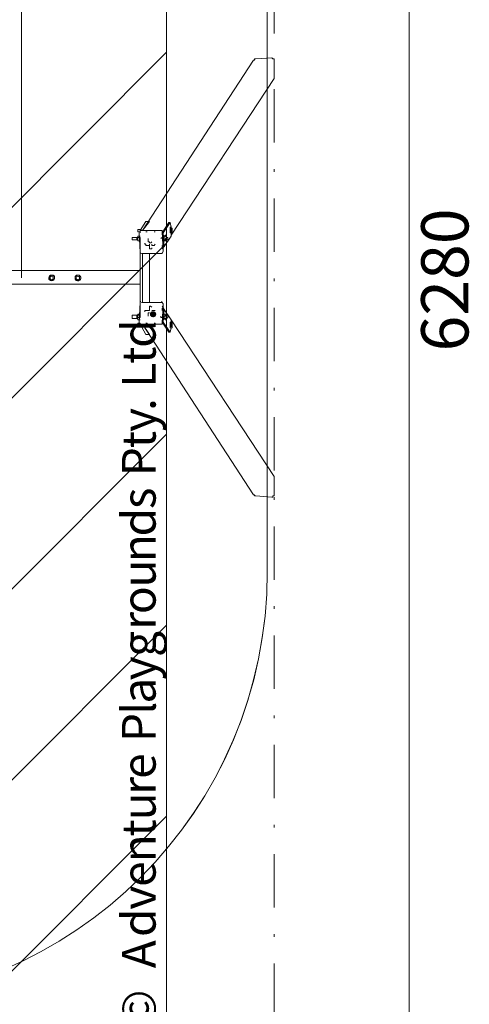
# Model space of a CAD drawing. Units: millimetres. Extents: x 7136 to 14163, y 9206 to 18168.
# Drawn here: x 12015 to 13679, y 11437 to 15082 of the extents above; entities that cross this region are included whole.
import ezdxf

# ---------------------------------------------------------------- set-up
doc = ezdxf.new("R2010")
doc.units = ezdxf.units.MM
doc.header["$MEASUREMENT"] = 0
doc.linetypes.add('AI-Linetype-3', pattern=[404.456544, 197.295875, -98.647937, 9.864795, -98.647937])
for name, color, linetype, lineweight in [('Borders', 7, 'Continuous', 0), ('Dimensions', 7, 'Continuous', 0), ('Free Space', 7, 'Continuous', 0), ('Hatching', 7, 'Continuous', 0), ('Impact Area', 7, 'Continuous', 0), ('Layer 1', 7, 'Continuous', 0)]:
    doc.layers.add(name, color=color, linetype=linetype, lineweight=lineweight)
doc.styles.add('Style109', font='txt', dxfattribs={"height": 124.883333})
doc.styles.add('Style112', font='txt', dxfattribs={"height": 124.883333})
doc.styles.add('Style113', font='txt', dxfattribs={"height": 124.883333})
doc.styles.add('Style114', font='txt', dxfattribs={"height": 124.883333})
doc.styles.add('Style115', font='txt', dxfattribs={"height": 124.883333})
doc.styles.add('Style116', font='txt', dxfattribs={"height": 124.883333})
doc.styles.add('Style117', font='txt', dxfattribs={"height": 124.883333})
doc.styles.add('Style118', font='txt', dxfattribs={"height": 124.883333})
doc.styles.add('Style119', font='txt', dxfattribs={"height": 124.883333})
doc.styles.add('Style120', font='txt', dxfattribs={"height": 124.883333})
doc.styles.add('Style122', font='txt', dxfattribs={"height": 124.883333})
doc.styles.add('Style123', font='txt', dxfattribs={"height": 124.883333})
doc.styles.add('Style124', font='txt', dxfattribs={"height": 124.883333})
doc.styles.add('Style125', font='txt', dxfattribs={"height": 124.883333})
doc.styles.add('Style126', font='txt', dxfattribs={"height": 124.883333})
doc.styles.add('Style127', font='txt', dxfattribs={"height": 124.883333})
doc.styles.add('Style128', font='txt', dxfattribs={"height": 124.883333})
doc.styles.add('Style129', font='txt', dxfattribs={"height": 124.883333})
doc.styles.add('Style130', font='txt', dxfattribs={"height": 124.883333})
doc.styles.add('Style131', font='txt', dxfattribs={"height": 124.883333})
doc.styles.add('Style132', font='txt', dxfattribs={"height": 124.883333})
doc.styles.add('Style134', font='txt', dxfattribs={"height": 124.883333})
doc.styles.add('Style135', font='txt', dxfattribs={"height": 124.883333})
doc.styles.add('Style136', font='txt', dxfattribs={"height": 124.883333})
doc.styles.add('Style137', font='txt', dxfattribs={"height": 124.883333})
doc.styles.add('Style139', font='txt', dxfattribs={"height": 124.883333})
doc.styles.add('Style140', font='txt', dxfattribs={"height": 124.883333})
doc.styles.add('Style141', font='txt', dxfattribs={"height": 124.883333})
doc.styles.add('Style142', font='txt', dxfattribs={"height": 124.883333})

msp = doc.modelspace()

# ---------------------------------------------------------------- linework, layer by layer
at = {"layer": 'Dimensions', "color": 154, "lineweight": 9, "true_color": 0x005daa}
msp.add_line((13456.7, 17274), (13456.7, 10986.6), dxfattribs=at)
at = {"layer": 'Free Space', "color": 140, "lineweight": 15, "true_color": 0x00aeef}
msp.add_line((12931.6, 15215.7), (12931.6, 13035.5), dxfattribs=at)
msp.add_open_spline([(12931.7, 15217.9), (12931.7, 15217.9), (12931.7, 13037.7), (12931.7, 13037.7), (12931.7, 12155.1), (12215.9, 11439.7), (11333.6, 11439.7), (10696.2, 11439.7), (10146.2, 11812.5), (9889.7, 12352.3), (9791.3, 11902.9), (9390.9, 11566.7), (8912.2, 11566.7), (8359.7, 11566.7), (7912, 12013.6), (7911, 12565.7), (7911, 12565.7), (7911, 15687.8), (7911, 15687.8), (7911, 16240.6), (8359, 16689), (8912.2, 16689), (9188.4, 16689), (9438.9, 16576.8), (9620.2, 16395.8), (9752.8, 16263.2), (9848.4, 16093.1), (9889.7, 15903.4), (9968.4, 16069.2), (10075.3, 16219.4), (10203.7, 16347.9), (10493, 16637.1), (10892.3, 16816), (11333.6, 16816), (12215.9, 16816), (12931.7, 16100.2), (12931.7, 15217.9)], degree=3, knots=[0, 0, 0, 0, 1, 1, 1, 2, 2, 2, 3, 3, 3, 4, 4, 4, 5, 5, 5, 6, 6, 6, 7, 7, 7, 8, 8, 8, 9, 9, 9, 10, 10, 10, 11, 11, 11, 12, 12, 12, 12], dxfattribs=at)
msp.add_open_spline([(11333.3, 11439.5), (12215.9, 11439.4), (12931.5, 12154.8), (12931.6, 13037.4)], degree=3, dxfattribs=at)
at = {"layer": 'Hatching', "color": 252, "lineweight": 9, "true_color": 0x939393}
for p, q in [((12559, 14961.4), (10107.9, 12510.3)), ((10107.9, 11803.2), (12559, 14254.3)), ((10107.9, 11096.1), (12559, 13547.2)), ((10705.5, 10986.6), (12559, 12840.1)), ((12559, 12133), (11412.6, 10986.6))]:
    msp.add_line(p, q, dxfattribs=at)
at = {"layer": 'Impact Area', "color": 154, "lineweight": 9, "true_color": 0x005daa}
msp.add_line((12022.2, 14125.6), (12022.2, 17268.8), dxfattribs=at)
at = {"layer": 'Layer 1', "color": 18, "lineweight": 9, "true_color": 0x000000}
for p, q in [((12470.1, 14301.3), (12880.8, 14932)), ((12948.5, 14940.5), (12889.2, 14936.3)), ((12957, 14868.5), (12957, 14927.8)), ((12576, 14284.3), (12957, 14864.3)), ((12957, 14864.3), (12957, 14868.5)), ((12461.7, 14301.3), (12482.8, 14335.1)), ((12470.1, 14301.3), (12495.5, 14335.1)), ((12482.8, 14335.1), (12482.8, 14335.1)), ((12495.5, 14335.1), (12482.8, 14335.1)), ((12495.5, 14335.1), (12495.5, 14335.1)), ((12576, 14314), (12571.7, 14330.9)), ((12465.9, 14305.5), (12453.2, 14305.5)), ((12461.7, 14297), (12453.2, 14297)), ((12457.4, 14292.8), (12461.7, 14220.8)), ((12461.7, 14301.3), (12537.9, 14301.3)), ((12461.7, 14297), (12461.7, 14292.8)), ((12470.1, 14301.3), (12470.1, 14301.3)), ((12487.1, 14297), (12482.8, 14297)), ((12482.8, 14297), (12482.8, 14297)), ((12487.1, 14297), (12487.1, 14297)), ((12487.1, 14297), (12487.1, 14297)), ((12512.5, 14297), (12516.7, 14297)), ((12512.5, 14297), (12512.5, 14297)), ((12512.5, 14297), (12512.5, 14297)), ((12516.7, 14297), (12516.7, 14297)), ((12542.1, 14297), (12546.3, 14225.1)), ((12546.3, 14292.8), (12550.6, 14242)), ((12571.7, 14309.7), (12576, 14309.7)), ((12571.7, 14297), (12576, 14297)), ((12571.7, 14292.8), (12576, 14292.8)), ((12580.2, 14309.7), (12576, 14309.7)), ((12576, 14280.1), (12576, 14292.8)), ((12580.2, 14292.8), (12580.2, 14292.8)), ((12453.2, 14275.9), (12432, 14275.9)), ((12453.2, 14267.4), (12432, 14267.4)), ((12453.2, 14280.1), (12453.2, 14280.1)), ((12453.2, 14280.1), (12453.2, 14280.1)), ((12453.2, 14280.1), (12453.2, 14280.1)), ((12453.2, 14280.1), (12453.2, 14280.1)), ((12453.2, 14280.1), (12453.2, 14280.1)), ((12453.2, 14280.1), (12453.2, 14280.1)), ((12461.7, 14280.1), (12453.2, 14280.1)), ((12453.2, 14280.1), (12453.2, 14280.1)), ((12461.7, 14275.9), (12453.2, 14275.9)), ((12453.2, 14267.4), (12453.2, 14271.6)), ((12453.2, 14267.4), (12453.2, 14267.4)), ((12453.2, 14263.2), (12453.2, 14267.4)), ((12453.2, 14263.2), (12453.2, 14263.2)), ((12453.2, 14263.2), (12453.2, 14263.2)), ((12453.2, 14263.2), (12453.2, 14263.2)), ((12453.2, 14263.2), (12453.2, 14263.2)), ((12453.2, 14263.2), (12453.2, 14263.2)), ((12461.7, 13979.5), (12461.7, 14275.9)), ((12491.3, 14267.4), (12491.3, 14258.9)), ((12491.3, 14258.9), (12491.3, 14258.9)), ((12537.9, 14271.6), (12542.1, 14275.9)), ((12537.9, 14271.6), (12537.9, 14271.6)), ((12537.9, 14271.6), (12537.9, 14271.6)), ((12537.9, 14271.6), (12537.9, 14271.6)), ((12550.6, 14280.1), (12554.8, 14280.1)), ((12550.6, 14267.4), (12554.8, 14267.4)), ((12550.6, 14263.2), (12554.8, 14263.2)), ((12559, 14280.1), (12559, 14280.1)), ((12559, 14263.2), (12559, 14263.2)), ((12465.9, 14216.6), (12542.1, 14216.6)), ((12470.1, 14034.6), (12470.1, 14216.6)), ((12482.8, 14246.2), (12495.5, 14246.2)), ((12495.5, 14246.2), (12495.5, 14237.8)), ((12495.5, 14216.6), (12495.5, 14034.6)), ((12504, 14246.2), (12504, 14246.2)), ((12504, 14246.2), (12512.5, 14246.2)), ((12542.1, 14246.2), (12542.1, 14246.2)), ((12542.1, 14242), (12542.1, 14242)), ((12542.1, 14242), (12542.1, 14242)), ((12542.1, 14233.5), (12550.6, 14242)), ((12546.3, 14225.1), (12542.1, 14216.6)), ((12546.3, 14225.1), (12546.3, 14225.1)), ((12461.7, 14153.1), (9883.6, 14153.1)), ((12127.2, 14131.9), (12127.2, 14131.9)), ((12127.2, 14123.5), (12127.2, 14123.5)), ((12131.5, 14119.2), (12131.5, 14119.2)), ((12135.7, 14136.2), (12135.7, 14136.2)), ((12135.7, 14119.2), (12139.9, 14119.2)), ((12139.9, 14119.2), (12144.2, 14123.5)), ((12139.9, 14119.2), (12139.9, 14119.2)), ((12144.2, 14131.9), (12144.2, 14131.9)), ((12220.4, 14131.9), (12224.6, 14131.9)), ((12220.4, 14123.5), (12220.4, 14127.7)), ((12220.4, 14123.5), (12220.4, 14123.5)), ((12224.6, 14131.9), (12224.6, 14136.2)), ((12224.6, 14119.2), (12228.8, 14119.2)), ((12228.8, 14136.2), (12233.1, 14136.2)), ((12228.8, 14119.2), (12228.8, 14119.2)), ((12233.1, 14136.2), (12237.3, 14136.2)), ((12233.1, 14119.2), (12237.3, 14119.2)), ((12237.3, 14127.7), (12237.3, 14123.5)), ((12237.3, 14119.2), (12237.3, 14123.5)), ((12461.7, 14102.3), (9883.6, 14102.3)), ((12461.7, 14034.6), (12457.4, 13962.6)), ((12542.1, 14034.6), (12465.9, 14034.6)), ((12546.3, 14030.3), (12542.1, 14034.6)), ((12495.5, 14004.9), (12482.8, 14004.9)), ((12495.5, 14004.9), (12491.3, 14004.9)), ((12491.3, 13996.5), (12491.3, 13996.5)), ((12491.3, 13996.5), (12491.3, 13988)), ((12495.5, 14017.6), (12495.5, 14004.9)), ((12495.5, 14004.9), (12495.5, 14004.9)), ((12499.8, 13996.5), (12504, 13996.5)), ((12504, 14004.9), (12504, 14004.9)), ((12512.5, 14004.9), (12504, 14004.9)), ((12504, 13996.5), (12504, 13996.5)), ((12546.3, 14030.3), (12542.1, 13954.1)), ((12542.1, 14021.9), (12550.6, 14009.2)), ((12542.1, 14009.2), (12542.1, 14013.4)), ((12542.1, 14013.4), (12542.1, 14013.4)), ((12546.3, 14009.2), (12542.1, 13962.6)), ((12542.1, 14004.9), (12542.1, 14009.2)), ((12542.1, 14009.2), (12542.1, 14009.2)), ((12546.3, 14030.3), (12546.3, 14030.3)), ((12550.6, 14009.2), (12546.3, 13962.6)), ((12453.2, 13988), (12432, 13988)), ((12453.2, 13975.3), (12432, 13975.3)), ((12453.2, 13992.2), (12453.2, 13992.2)), ((12453.2, 13992.2), (12453.2, 13992.2)), ((12453.2, 13992.2), (12457.4, 13992.2)), ((12453.2, 13992.2), (12453.2, 13992.2)), ((12453.2, 13983.8), (12453.2, 13988)), ((12461.7, 13988), (12453.2, 13988)), ((12453.2, 13983.8), (12453.2, 13983.8)), ((12453.2, 13979.5), (12453.2, 13979.5)), ((12461.7, 13979.5), (12453.2, 13979.5)), ((12453.2, 13975.3), (12453.2, 13975.3)), ((12453.2, 13975.3), (12453.2, 13975.3)), ((12453.2, 13975.3), (12453.2, 13975.3)), ((12453.2, 13971.1), (12453.2, 13975.3)), ((12453.2, 13975.3), (12453.2, 13971.1)), ((12453.2, 13975.3), (12453.2, 13975.3)), ((12453.2, 13971.1), (12453.2, 13971.1)), ((12461.7, 13971.1), (12453.2, 13971.1)), ((12461.7, 13992.2), (12457.4, 13992.2)), ((12461.7, 13988), (12461.7, 13988)), ((12461.7, 13979.5), (12461.7, 13979.5)), ((12537.9, 13983.8), (12537.9, 13983.8)), ((12537.9, 13983.8), (12537.9, 13983.8)), ((12542.1, 13979.5), (12537.9, 13979.5)), ((12550.6, 13983.8), (12554.8, 13983.8)), ((12550.6, 13975.3), (12554.8, 13975.3)), ((12559, 13992.2), (12559, 13992.2)), ((12559, 13971.1), (12559, 13971.1)), ((12576, 13962.6), (12576, 13971.1)), ((12576, 13971.1), (12957, 13391.1)), ((12580.2, 13962.6), (12580.2, 13962.6)), ((12461.7, 13958.4), (12453.2, 13958.4)), ((12465.9, 13945.7), (12453.2, 13945.7)), ((12461.7, 13954.1), (12461.7, 13958.4)), ((12461.7, 13954.1), (12461.7, 13954.1)), ((12537.9, 13954.1), (12461.7, 13954.1)), ((12482.8, 13916), (12461.7, 13954.1)), ((12470.1, 13954.1), (12880.8, 13323.4)), ((12470.1, 13954.1), (12470.1, 13954.1)), ((12495.5, 13916), (12470.1, 13954.1)), ((12482.8, 13958.4), (12482.8, 13958.4)), ((12482.8, 13958.4), (12487.1, 13958.4)), ((12487.1, 13958.4), (12487.1, 13958.4)), ((12487.1, 13958.4), (12487.1, 13954.1)), ((12512.5, 13958.4), (12512.5, 13958.4)), ((12512.5, 13958.4), (12512.5, 13958.4)), ((12516.7, 13958.4), (12516.7, 13954.1)), ((12537.9, 13954.1), (12542.1, 13954.1)), ((12571.7, 13954.1), (12576, 13954.1)), ((12571.7, 13945.7), (12576, 13945.7)), ((12571.7, 13924.5), (12576, 13941.4)), ((12580.2, 13941.4), (12576, 13941.4)), ((12482.8, 13916), (12482.8, 13916)), ((12495.5, 13916), (12482.8, 13916)), ((12495.5, 13916), (12495.5, 13916)), ((12957, 13323.4), (12957, 13382.6)), ((12889.2, 13319.1), (12948.5, 13314.9))]:
    msp.add_line(p, q, dxfattribs=at)
at = {"layer": 'Layer 1', "color": 240, "lineweight": 9, "true_color": 0xec1c24}
msp.add_lwpolyline([(10107.9, 17268.8), (12559, 17268.8), (12559, 10986.6), (10107.9, 10986.6), (10107.9, 17268.8)], dxfattribs=at)
at = {"layer": 'Layer 1', "color": 240, "linetype": 'AI-Linetype-3', "lineweight": 9, "true_color": 0xec1c24}
msp.add_lwpolyline([(12957, 10986.6), (12957, 17268.8), (12559, 17268.8)], dxfattribs=at)
at = {"layer": 'Layer 1', "color": 18, "lineweight": 9, "true_color": 0x000000}
for points in [[(12889.2, 14936.3), (12889.2, 14936.3), (12885, 14936.3), (12885, 14932), (12880.8, 14932)], [(12957, 14927.8), (12957, 14932), (12957, 14936.3), (12952.7, 14936.3), (12948.5, 14940.5)], [(12571.7, 14330.9), (12567.5, 14330.9), (12542.1, 14292.8), (12546.3, 14292.8), (12571.7, 14330.9)], [(12453.2, 14297), (12453.2, 14297), (12453.2, 14301.3), (12453.2, 14305.5)], [(12461.7, 14301.3), (12461.7, 14301.3), (12461.7, 14297)], [(12461.7, 14297), (12461.7, 14297), (12461.7, 14301.3)], [(12542.1, 14297), (12542.1, 14297), (12542.1, 14301.3), (12537.9, 14301.3)], [(12542.1, 14292.8), (12546.3, 14242), (12550.6, 14242), (12576, 14280.1)], [(12576, 14314), (12571.7, 14314), (12571.7, 14309.7), (12571.7, 14297), (12571.7, 14292.8)], [(12576, 14314), (12576, 14309.7), (12580.2, 14309.7), (12580.2, 14305.5), (12580.2, 14301.3), (12580.2, 14297)], [(12580.2, 14309.7), (12580.2, 14309.7), (12576, 14309.7), (12576, 14305.5), (12576, 14309.7), (12580.2, 14309.7)], [(12576, 14305.5), (12576, 14301.3), (12576, 14297), (12576, 14292.8), (12576, 14297), (12576, 14301.3), (12576, 14305.5)], [(12576, 14292.8), (12576, 14292.8), (12580.2, 14292.8), (12576, 14292.8)], [(12580.2, 14297), (12580.2, 14297), (12580.2, 14292.8)], [(12432, 14267.4), (12432, 14267.4), (12432, 14271.6), (12432, 14275.9)], [(12457.4, 14263.2), (12457.4, 14263.2), (12453.2, 14263.2), (12453.2, 14267.4), (12449, 14267.4), (12449, 14271.6), (12449, 14275.9), (12453.2, 14275.9), (12453.2, 14280.1)], [(12453.2, 14275.9), (12453.2, 14275.9), (12453.2, 14280.1)], [(12453.2, 14271.6), (12453.2, 14271.6), (12453.2, 14275.9)], [(12457.4, 14263.2), (12461.7, 14263.2), (12453.2, 14263.2)], [(12461.7, 14275.9), (12461.7, 14275.9), (12461.7, 14271.6)], [(12478.6, 14254.7), (12478.6, 14254.7), (12478.6, 14250.5), (12482.8, 14250.5), (12482.8, 14246.2)], [(12491.3, 14271.6), (12491.3, 14271.6), (12491.3, 14267.4)], [(12495.5, 14254.7), (12495.5, 14258.9), (12491.3, 14258.9)], [(12504, 14258.9), (12504, 14258.9), (12499.8, 14254.7)], [(12559, 14284.3), (12554.8, 14284.3), (12550.6, 14280.1), (12550.6, 14267.4), (12550.6, 14263.2)], [(12559, 14280.1), (12559, 14280.1), (12559, 14275.9), (12554.8, 14280.1), (12559, 14280.1)], [(12559, 14275.9), (12559, 14271.6), (12554.8, 14271.6), (12554.8, 14267.4), (12559, 14267.4), (12559, 14263.2), (12559, 14267.4), (12559, 14271.6), (12559, 14275.9)], [(12559, 14263.2), (12559, 14263.2), (12554.8, 14263.2), (12559, 14263.2), (12559, 14267.4), (12563.3, 14267.4)], [(12559, 14284.3), (12559, 14280.1), (12559, 14275.9), (12563.3, 14275.9), (12563.3, 14271.6), (12563.3, 14267.4)], [(12491.3, 14246.2), (12491.3, 14246.2), (12495.5, 14246.2)], [(12495.5, 14250.5), (12495.5, 14250.5), (12495.5, 14246.2)], [(12495.5, 14237.8), (12495.5, 14237.8), (12495.5, 14233.5), (12499.8, 14233.5), (12504, 14233.5), (12504, 14237.8)], [(12504, 14250.5), (12504, 14250.5), (12504, 14246.2)], [(12512.5, 14246.2), (12512.5, 14246.2), (12516.7, 14250.5)], [(12542.1, 14246.2), (12542.1, 14246.2), (12542.1, 14242)], [(12127.2, 14127.7), (12127.2, 14131.9), (12131.5, 14136.2)], [(12127.2, 14127.7), (12127.2, 14123.5), (12131.5, 14119.2)], [(12131.5, 14136.2), (12135.7, 14136.2), (12139.9, 14136.2)], [(12135.7, 14119.2), (12135.7, 14119.2), (12131.5, 14119.2)], [(12139.9, 14136.2), (12144.2, 14131.9), (12144.2, 14127.7), (12144.2, 14123.5)], [(12220.4, 14131.9), (12220.4, 14131.9), (12220.4, 14127.7)], [(12224.6, 14119.2), (12224.6, 14119.2), (12220.4, 14123.5)], [(12228.8, 14136.2), (12228.8, 14136.2), (12224.6, 14136.2)], [(12233.1, 14119.2), (12233.1, 14119.2), (12228.8, 14119.2)], [(12237.3, 14131.9), (12237.3, 14131.9), (12237.3, 14136.2)], [(12237.3, 14127.7), (12237.3, 14127.7), (12237.3, 14131.9)], [(12178, 14102.3), (12178, 14102.3), (12186.5, 14102.3)], [(12482.8, 14004.9), (12482.8, 14004.9), (12478.6, 14004.9), (12478.6, 14000.7)], [(12495.5, 13996.5), (12495.5, 13996.5), (12491.3, 13996.5)], [(12504, 14017.6), (12504, 14017.6), (12499.8, 14021.9), (12495.5, 14021.9), (12495.5, 14017.6)], [(12516.7, 14004.9), (12516.7, 14004.9), (12512.5, 14004.9)], [(12546.3, 14009.2), (12550.6, 14009.2), (12576, 13971.1)], [(12432, 13975.3), (12432, 13975.3), (12432, 13979.5), (12432, 13983.8), (12432, 13988)], [(12453.2, 13992.2), (12453.2, 13992.2), (12453.2, 13988), (12449, 13988), (12449, 13983.8), (12449, 13979.5), (12453.2, 13975.3)], [(12453.2, 13992.2), (12453.2, 13992.2), (12453.2, 13988)], [(12453.2, 13979.5), (12453.2, 13979.5), (12453.2, 13983.8)], [(12453.2, 13975.3), (12453.2, 13975.3), (12453.2, 13979.5)], [(12491.3, 13988), (12491.3, 13988), (12491.3, 13983.8)], [(12537.9, 13983.8), (12537.9, 13983.8), (12537.9, 13979.5)], [(12546.3, 13962.6), (12542.1, 13962.6), (12567.5, 13924.5), (12571.7, 13924.5), (12546.3, 13962.6)], [(12554.8, 13992.2), (12550.6, 13992.2), (12550.6, 13983.8), (12550.6, 13975.3), (12554.8, 13971.1), (12559, 13971.1)], [(12559, 13992.2), (12559, 13992.2), (12559, 13988), (12559, 13992.2), (12554.8, 13992.2), (12559, 13992.2), (12559, 13988), (12563.3, 13988), (12563.3, 13983.8), (12563.3, 13979.5), (12559, 13975.3)], [(12559, 13988), (12559, 13988), (12554.8, 13988), (12554.8, 13983.8), (12559, 13983.8), (12559, 13979.5), (12559, 13983.8), (12559, 13988)], [(12559, 13979.5), (12559, 13979.5), (12554.8, 13975.3), (12559, 13975.3), (12559, 13979.5)], [(12559, 13975.3), (12559, 13971.1), (12559, 13975.3), (12559, 13971.1)], [(12576, 13962.6), (12571.7, 13962.6), (12571.7, 13954.1), (12571.7, 13945.7), (12571.7, 13941.4), (12576, 13941.4)], [(12580.2, 13962.6), (12580.2, 13962.6), (12576, 13962.6), (12576, 13958.4), (12576, 13962.6), (12580.2, 13962.6), (12580.2, 13958.4), (12580.2, 13954.1), (12580.2, 13949.9), (12580.2, 13945.7)], [(12453.2, 13945.7), (12453.2, 13945.7), (12453.2, 13949.9), (12453.2, 13954.1), (12453.2, 13958.4)], [(12461.7, 13954.1), (12461.7, 13954.1), (12461.7, 13958.4)], [(12516.7, 13958.4), (12516.7, 13958.4), (12512.5, 13958.4)], [(12576, 13958.4), (12576, 13958.4), (12576, 13954.1), (12576, 13949.9), (12576, 13954.1), (12576, 13958.4)], [(12576, 13949.9), (12576, 13949.9), (12576, 13945.7), (12580.2, 13945.7), (12576, 13945.7), (12576, 13949.9)], [(12580.2, 13945.7), (12580.2, 13941.4), (12580.2, 13945.7), (12580.2, 13941.4), (12576, 13941.4)], [(12957, 13382.6), (12957, 13386.9), (12957, 13391.1)], [(12880.8, 13323.4), (12885, 13323.4), (12885, 13319.1), (12889.2, 13319.1)], [(12948.5, 13314.9), (12948.5, 13314.9), (12952.7, 13314.9), (12952.7, 13319.1), (12957, 13319.1), (12957, 13323.4)]]:
    msp.add_lwpolyline(points, dxfattribs=at)
for points in [[(12457.8, 14296.1), (12457.5, 14295.7), (12457.4, 14295.3), (12457.4, 14294.8)], [(12461.7, 14218.6), (12461.7, 14217.5), (12462.6, 14216.6), (12463.8, 14216.6)], [(12540, 14216.6), (12540.7, 14216.6), (12541.4, 14217), (12541.8, 14217.6)], [(12463.8, 14038.8), (12462.6, 14038.8), (12461.7, 14037.9), (12461.7, 14036.8)], [(12541.8, 14037.8), (12541.4, 14038.4), (12540.7, 14038.8), (12540, 14038.8)], [(12457.4, 13960.6), (12457.4, 13960.1), (12457.5, 13959.7), (12457.8, 13959.3)]]:
    msp.add_open_spline(points, degree=3, dxfattribs=at)
for points in [[(12133.4, 14115), (12139.2, 14114.9), (12144, 14119.5), (12144.2, 14125.3), (12144.3, 14131.2), (12139.6, 14136), (12133.8, 14136.2), (12128, 14136.3), (12123.1, 14131.6), (12123, 14125.8), (12122.9, 14120), (12127.5, 14115.1), (12133.4, 14115)], [(12133.3, 14115), (12139.2, 14114.8), (12144, 14119.5), (12144.2, 14125.3), (12144.3, 14131.1), (12139.7, 14136), (12133.8, 14136.2), (12128, 14136.3), (12123.1, 14131.7), (12123, 14125.8), (12122.9, 14120), (12127.5, 14115.1), (12133.3, 14115)], [(12139.9, 14125.8), (12139.8, 14129.3), (12136.9, 14132), (12133.4, 14131.9), (12129.9, 14131.8), (12127.1, 14128.9), (12127.2, 14125.4), (12127.4, 14121.9), (12130.3, 14119.1), (12133.8, 14119.2), (12137.3, 14119.3), (12140, 14122.3), (12139.9, 14125.8)], [(12233.5, 14115.3), (12239.2, 14116.7), (12242.6, 14122.5), (12241.2, 14128.2), (12239.8, 14133.8), (12234, 14137.3), (12228.4, 14135.8), (12222.7, 14134.4), (12219.3, 14128.7), (12220.7, 14123), (12222.1, 14117.3), (12227.9, 14113.9), (12233.5, 14115.3)], [(12230.9, 14115), (12236.8, 14115), (12241.5, 14119.7), (12241.5, 14125.6), (12241.5, 14131.4), (12236.8, 14136.2), (12230.9, 14136.2), (12225.1, 14136.2), (12220.4, 14131.4), (12220.4, 14125.6), (12220.4, 14119.7), (12225.1, 14115), (12230.9, 14115)], [(12237.1, 14123.9), (12238, 14127.3), (12236, 14130.8), (12232.6, 14131.7), (12229.2, 14132.6), (12225.7, 14130.6), (12224.8, 14127.2), (12223.9, 14123.8), (12225.9, 14120.3), (12229.3, 14119.4), (12232.7, 14118.5), (12236.2, 14120.6), (12237.1, 14123.9)]]:
    msp.add_open_spline(points, degree=3, knots=[0, 0, 0, 0, 1, 1, 1, 2, 2, 2, 3, 3, 3, 4, 4, 4, 4], dxfattribs=at)

# ---------------------------------------------------------------- texts
at = {"layer": 'Borders', "color": 154, "true_color": 0x005daa}
for s, style, p in [('.', 'Style142', (12518.6, 13967.8)), ('d', 'Style141', (12518.6, 13867)), ('t', 'Style140', (12518.6, 13807.6)), ('L', 'Style139', (12518.6, 13719.1)), ('.', 'Style137', (12518.6, 13633.5)), ('y', 'Style136', (12518.6, 13555.6)), ('t', 'Style135', (12518.6, 13495.4)), ('P', 'Style134', (12518.6, 13391.6)), ('s', 'Style132', (12518.6, 13270.3)), ('d', 'Style131', (12518.6, 13168.8)), ('n', 'Style130', (12518.6, 13073.8)), ('u', 'Style129', (12518.6, 12979.9)), ('o', 'Style128', (12518.6, 12881.3)), ('r', 'Style127', (12518.6, 12823.5)), ('g', 'Style126', (12518.6, 12722.8)), ('y', 'Style125', (12518.6, 12636.2)), ('a', 'Style124', (12518.6, 12549.8)), ('l', 'Style123', (12518.6, 12509)), ('P', 'Style122', (12518.6, 12407.6)), ('e', 'Style120', (12518.6, 12271.8)), ('r', 'Style119', (12518.6, 12212.8)), ('u', 'Style118', (12518.6, 12118.1)), ('t', 'Style117', (12518.6, 12057.5)), ('n', 'Style116', (12518.6, 11962.5)), ('e', 'Style115', (12518.6, 11871.8)), ('v', 'Style114', (12518.6, 11787.2)), ('d', 'Style113', (12518.6, 11686.2)), ('A', 'Style112', (12518.6, 11570.7)), ('©', 'Style109', (12518.6, 11349.7))]:
    msp.add_text(s, height=124.9, rotation=90, dxfattribs=dict(at, style=style)).set_placement(p)
at = {"layer": 'Dimensions', "insert": (13676.2, 13853.6), "char_height": 0.2, "attachment_point": 7, "rotation": 90}
msp.add_mtext('\\C154;\\c11164928;\\FGotham Narrow Book|b0|i0|c1;\\H174.836667;\\W1.000000;6280', dxfattribs=at)

doc.saveas('drawing.dxf')
